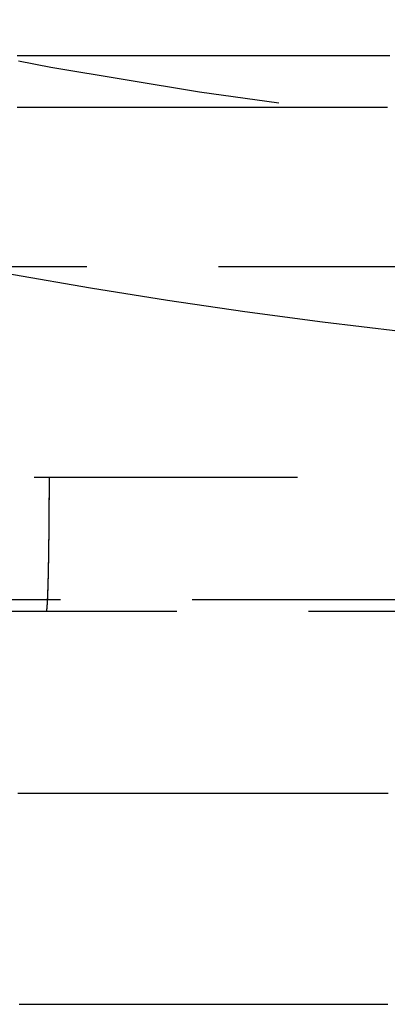
# Model space of a CAD drawing. Extents: x -230 to 59, y -180 to 1000.
# Drawn here: x -10 to -7, y -165 to -156 of the extents above; entities that cross this region are included whole.
import ezdxf

# ---------------------------------------------------------------- set-up
doc = ezdxf.new("R2010")
doc.units = 0
doc.header["$LTSCALE"] = 10
doc.linetypes.add('VERDECKT', pattern=[0.375, 0.25, -0.125])
doc.layers.get('0').update_dxf_attribs({"linetype": 'CONTINUOUS'})
doc.layers.add('STEMPEL', color=3, linetype='CONTINUOUS')

# ---------------------------------------------------------------- blocks, each defined once
blk = doc.blocks.new('A$C4F5F025B')
at = {"color": 1, "linetype": 'VERDECKT'}
for p, q in [((-46, -58), (-4, -58)), ((-4, -60), (-31.5, -60)), ((-35, -61.15863), (35, -61.15863)), ((-15.14521, -61.269), (-5.12011, -61.269))]:
    blk.add_line(p, q, dxfattribs=at)
at = {"color": 1}
for points in [[(-6.87587, -56, 0), (-6.91095, -56, 0), (-6.94597, -56, 0), (-6.98094, -56, 0), (-7.01585, -56, 0), (-7.0507, -56, 0), (-7.08549, -56, 0), (-7.12023, -56, 0), (-7.15491, -56, 0), (-7.18953, -56, 0), (-7.22409, -56, 0), (-7.25859, -56, 0), (-7.29303, -56, 0), (-7.32741, -56, 0), (-7.36173, -56, 0), (-7.396, -56, 0), (-7.4302, -56, 0), (-7.46434, -56, 0), (-7.49842, -56, 0), (-7.53243, -56, 0), (-7.56639, -56, 0), (-7.60028, -56, 0), (-7.63411, -56, 0), (-7.66788, -56, 0), (-7.70158, -56, 0), (-7.73522, -56, 0), (-7.7688, -56, 0), (-7.80232, -56, 0), (-7.83577, -56, 0), (-7.86915, -56, 0), (-7.90247, -56, 0), (-7.93573, -56, 0), (-7.96892, -56, 0), (-8.00205, -56, 0), (-8.03511, -56, 0), (-8.0681, -56, 0), (-8.10103, -56, 0), (-8.13389, -56, 0), (-8.16669, -56, 0), (-8.19941, -56, 0), (-8.23207, -56, 0), (-8.26467, -56, 0), (-8.29719, -56, 0), (-8.32965, -56, 0), (-8.36204, -56, 0), (-8.39436, -56, 0), (-8.42662, -56, 0), (-8.4588, -56, 0), (-8.49091, -56, 0), (-8.52296, -56, 0), (-8.55493, -56, 0), (-8.58684, -56, 0), (-8.61867, -56, 0), (-8.65044, -56, 0), (-8.68213, -56, 0), (-8.71375, -56, 0), (-8.74531, -56, 0), (-8.77679, -56, 0), (-8.80819, -56, 0), (-8.83953, -56, 0), (-8.87079, -56, 0), (-8.90198, -56, 0), (-8.9331, -56, 0), (-8.96415, -56, 0), (-8.99512, -56, 0), (-9.02602, -56, 0), (-9.05684, -56, 0), (-9.08759, -56, 0), (-9.11827, -56, 0), (-9.14887, -56, 0), (-9.17939, -56, 0), (-9.20984, -56, 0), (-9.24022, -56, 0), (-9.27052, -56, 0), (-9.30074, -56, 0), (-9.33089, -56, 0), (-9.36096, -56, 0), (-9.39096, -56, 0), (-9.42087, -56, 0), (-9.45071, -56, 0), (-9.48048, -56, 0), (-9.51016, -56, 0), (-9.53977, -56, 0), (-9.5693, -56, 0), (-9.59875, -56, 0), (-9.62812, -56, 0), (-9.65741, -56, 0), (-9.68663, -56, 0), (-9.71576, -56, 0), (-9.74481, -56, 0), (-9.77379, -56, 0), (-9.80268, -56, 0), (-9.83157, -56, 0), (-9.86046, -56, 0), (-9.88937, -56, 0), (-9.91829, -56, 0), (-9.94722, -56, 0), (-9.97617, -56, 0), (-10.0051, -56, 0), (-10.0341, -56, 0), (-10.0631, -56, 0), (-10.0921, -56, 0), (-10.1211, -56, 0), (-10.1501, -56, 0), (-10.1791, -56, 0), (-10.2081, -56, 0), (-10.2372, -56, 0), (-10.2663, -56, 0), (-10.2953, -56, 0), (-10.3244, -56, 0), (-10.3535, -56, 0), (-10.3826, -56, 0), (-10.4117, -56, 0)], [(-6.89724, -56.49, 0), (-6.93122, -56.49, 0), (-6.96516, -56.49, 0), (-6.99904, -56.49, 0), (-7.03288, -56.49, 0), (-7.06667, -56.49, 0), (-7.1004, -56.49, 0), (-7.13409, -56.49, 0), (-7.16773, -56.49, 0), (-7.20131, -56.49, 0), (-7.23485, -56.49, 0), (-7.26833, -56.49, 0), (-7.30176, -56.49, 0), (-7.33515, -56.49, 0), (-7.36847, -56.49, 0), (-7.40175, -56.49, 0), (-7.43498, -56.49, 0), (-7.46815, -56.49, 0), (-7.50127, -56.49, 0), (-7.53434, -56.49, 0), (-7.56736, -56.49, 0), (-7.60032, -56.49, 0), (-7.63323, -56.49, 0), (-7.66609, -56.49, 0), (-7.69889, -56.49, 0), (-7.73164, -56.49, 0), (-7.76433, -56.49, 0), (-7.79697, -56.49, 0), (-7.82956, -56.49, 0), (-7.86209, -56.49, 0), (-7.89457, -56.49, 0), (-7.92699, -56.49, 0), (-7.95936, -56.49, 0), (-7.99167, -56.49, 0), (-8.02393, -56.49, 0), (-8.05613, -56.49, 0), (-8.08827, -56.49, 0), (-8.12036, -56.49, 0), (-8.1524, -56.49, 0), (-8.18437, -56.49, 0), (-8.21629, -56.49, 0), (-8.24815, -56.49, 0), (-8.27996, -56.49, 0), (-8.31171, -56.49, 0), (-8.3434, -56.49, 0), (-8.37503, -56.49, 0), (-8.40661, -56.49, 0), (-8.43813, -56.49, 0), (-8.46958, -56.49, 0), (-8.50099, -56.49, 0), (-8.53233, -56.49, 0), (-8.56361, -56.49, 0), (-8.59483, -56.49, 0), (-8.626, -56.49, 0), (-8.65711, -56.49, 0), (-8.68815, -56.49, 0), (-8.71914, -56.49, 0), (-8.75006, -56.49, 0), (-8.78093, -56.49, 0), (-8.81174, -56.49, 0), (-8.84248, -56.49, 0), (-8.87317, -56.49, 0), (-8.90379, -56.49, 0), (-8.93435, -56.49, 0), (-8.96485, -56.49, 0), (-8.99529, -56.49, 0), (-9.02567, -56.49, 0), (-9.05599, -56.49, 0), (-9.08625, -56.49, 0), (-9.11644, -56.49, 0), (-9.14657, -56.49, 0), (-9.17664, -56.49, 0), (-9.20665, -56.49, 0), (-9.2366, -56.49, 0), (-9.26648, -56.49, 0), (-9.2963, -56.49, 0), (-9.32606, -56.49, 0), (-9.35576, -56.49, 0), (-9.38539, -56.49, 0), (-9.41497, -56.49, 0), (-9.44447, -56.49, 0), (-9.47392, -56.49, 0), (-9.5033, -56.49, 0), (-9.53262, -56.49, 0), (-9.56187, -56.49, 0), (-9.59107, -56.49, 0), (-9.62019, -56.49, 0), (-9.64926, -56.49, 0), (-9.67826, -56.49, 0), (-9.70719, -56.49, 0), (-9.73607, -56.49, 0), (-9.76487, -56.49, 0), (-9.79362, -56.49, 0), (-9.8223, -56.49, 0), (-9.85091, -56.49, 0), (-9.87946, -56.49, 0), (-9.90795, -56.49, 0), (-9.93637, -56.49, 0), (-9.96472, -56.49, 0), (-9.99301, -56.49, 0), (-10.0212, -56.49, 0), (-10.0494, -56.49, 0), (-10.0775, -56.49, 0), (-10.1055, -56.49, 0), (-10.1335, -56.49, 0), (-10.1614, -56.49, 0), (-10.1892, -56.49, 0), (-10.217, -56.49, 0), (-10.2447, -56.49, 0), (-10.2723, -56.49, 0), (-10.2999, -56.49, 0), (-10.3274, -56.49, 0), (-10.3548, -56.49, 0), (-10.3822, -56.49, 0), (-10.4095, -56.49, 0)], [(-10.1327, -61.269, 0), (-10.1326, -61.269, 0), (-10.1326, -61.269, 0), (-10.1325, -61.2689, 0), (-10.1324, -61.2689, 0), (-10.1324, -61.2689, 0), (-10.1323, -61.2688, 0), (-10.1322, -61.2687, 0), (-10.1322, -61.2687, 0), (-10.1321, -61.2686, 0), (-10.132, -61.2685, 0), (-10.1319, -61.2684, 0), (-10.1319, -61.2683, 0), (-10.1318, -61.2682, 0), (-10.1317, -61.2681, 0), (-10.1317, -61.2679, 0), (-10.1316, -61.2678, 0), (-10.1315, -61.2676, 0), (-10.1314, -61.2675, 0), (-10.1314, -61.2673, 0), (-10.1313, -61.2671, 0), (-10.1312, -61.2669, 0), (-10.1312, -61.2667, 0), (-10.1311, -61.2665, 0), (-10.131, -61.2663, 0), (-10.1309, -61.2661, 0), (-10.1309, -61.2658, 0), (-10.1308, -61.2656, 0), (-10.1307, -61.2653, 0), (-10.1307, -61.2651, 0), (-10.1306, -61.2648, 0), (-10.1305, -61.2645, 0), (-10.1304, -61.2642, 0), (-10.1304, -61.2639, 0), (-10.1303, -61.2636, 0), (-10.1302, -61.2633, 0), (-10.1301, -61.263, 0), (-10.1301, -61.2626, 0), (-10.13, -61.2623, 0), (-10.1299, -61.2619, 0), (-10.1299, -61.2616, 0), (-10.1298, -61.2612, 0), (-10.1297, -61.2608, 0), (-10.1296, -61.2604, 0), (-10.1296, -61.26, 0), (-10.1295, -61.2596, 0), (-10.1294, -61.2592, 0), (-10.1293, -61.2587, 0), (-10.1293, -61.2583, 0), (-10.1292, -61.2578, 0), (-10.1291, -61.2574, 0), (-10.1291, -61.2569, 0), (-10.129, -61.2564, 0), (-10.1289, -61.2559, 0), (-10.1288, -61.2554, 0), (-10.1288, -61.2549, 0), (-10.1287, -61.2544, 0), (-10.1286, -61.2538, 0), (-10.1285, -61.2533, 0), (-10.1285, -61.2528, 0), (-10.1284, -61.2522, 0), (-10.1283, -61.2516, 0), (-10.1282, -61.251, 0), (-10.1282, -61.2504, 0), (-10.1281, -61.2498, 0), (-10.128, -61.2492, 0), (-10.1279, -61.2486, 0), (-10.1279, -61.248, 0), (-10.1278, -61.2473, 0), (-10.1277, -61.2467, 0), (-10.1277, -61.246, 0), (-10.1276, -61.2454, 0), (-10.1275, -61.2447, 0), (-10.1274, -61.244, 0), (-10.1274, -61.2433, 0), (-10.1273, -61.2426, 0), (-10.1272, -61.2419, 0), (-10.1271, -61.2411, 0), (-10.1271, -61.2404, 0), (-10.127, -61.2396, 0), (-10.1269, -61.2389, 0), (-10.1268, -61.2381, 0), (-10.1268, -61.2373, 0), (-10.1267, -61.2365, 0), (-10.1266, -61.2357, 0), (-10.1266, -61.2349, 0), (-10.1265, -61.2341, 0), (-10.1264, -61.2333, 0), (-10.1263, -61.2324, 0), (-10.1263, -61.2316, 0), (-10.1262, -61.2307, 0), (-10.1261, -61.2299, 0), (-10.126, -61.229, 0), (-10.126, -61.2281, 0), (-10.1259, -61.2272, 0), (-10.1258, -61.2263, 0), (-10.1258, -61.2254, 0), (-10.1257, -61.2245, 0), (-10.1256, -61.2236, 0), (-10.1255, -61.2226, 0), (-10.1255, -61.2217, 0), (-10.1254, -61.2207, 0), (-10.1253, -61.2198, 0), (-10.1253, -61.2188, 0), (-10.1252, -61.2178, 0), (-10.1251, -61.2169, 0), (-10.125, -61.2159, 0), (-10.125, -61.2149, 0), (-10.1249, -61.2139, 0), (-10.1248, -61.2128, 0), (-10.1248, -61.2118, 0), (-10.1247, -61.2108, 0), (-10.1246, -61.2097, 0), (-10.1246, -61.2087, 0), (-10.1245, -61.2076, 0), (-10.1244, -61.2066, 0), (-10.1243, -61.2055, 0), (-10.1243, -61.2044, 0), (-10.1242, -61.2034, 0), (-10.1241, -61.2023, 0), (-10.1241, -61.2012, 0), (-10.124, -61.2001, 0), (-10.1239, -61.1989, 0), (-10.1239, -61.1978, 0), (-10.1238, -61.1967, 0), (-10.1237, -61.1956, 0), (-10.1237, -61.1944, 0), (-10.1236, -61.1933, 0), (-10.1235, -61.1921, 0), (-10.1235, -61.191, 0), (-10.1234, -61.1898, 0), (-10.1233, -61.1886, 0), (-10.1233, -61.1875, 0), (-10.1232, -61.1863, 0), (-10.1231, -61.1851, 0), (-10.1231, -61.1839, 0), (-10.123, -61.1827, 0), (-10.1229, -61.1815, 0), (-10.1229, -61.1803, 0), (-10.1228, -61.1791, 0), (-10.1227, -61.1778, 0), (-10.1227, -61.1766, 0), (-10.1226, -61.1754, 0), (-10.1225, -61.1741, 0), (-10.1225, -61.1729, 0), (-10.1224, -61.1716, 0), (-10.1223, -61.1704, 0), (-10.1223, -61.1691, 0), (-10.1222, -61.1678, 0), (-10.1221, -61.1666, 0), (-10.1221, -61.1653, 0), (-10.122, -61.164, 0), (-10.122, -61.1627, 0), (-10.1219, -61.1614, 0), (-10.1218, -61.1601, 0), (-10.1218, -61.1587, 0), (-10.1217, -61.1574, 0), (-10.1216, -61.156, 0), (-10.1216, -61.1547, 0), (-10.1215, -61.1533, 0), (-10.1214, -61.1519, 0), (-10.1214, -61.1505, 0), (-10.1213, -61.1491, 0), (-10.1213, -61.1477, 0), (-10.1212, -61.1462, 0), (-10.1211, -61.1448, 0), (-10.1211, -61.1433, 0), (-10.121, -61.1419, 0), (-10.1209, -61.1404, 0), (-10.1209, -61.1389, 0), (-10.1208, -61.1374, 0), (-10.1207, -61.1359, 0), (-10.1207, -61.1344, 0), (-10.1206, -61.1329, 0), (-10.1205, -61.1313, 0), (-10.1205, -61.1298, 0), (-10.1204, -61.1282, 0), (-10.1204, -61.1266, 0), (-10.1203, -61.1251, 0), (-10.1202, -61.1235, 0), (-10.1202, -61.1219, 0), (-10.1201, -61.1203, 0), (-10.12, -61.1186, 0), (-10.12, -61.117, 0), (-10.1199, -61.1154, 0), (-10.1198, -61.1137, 0), (-10.1198, -61.1121, 0), (-10.1197, -61.1104, 0), (-10.1196, -61.1087, 0), (-10.1196, -61.107, 0), (-10.1195, -61.1053, 0), (-10.1194, -61.1036, 0), (-10.1194, -61.1019, 0), (-10.1193, -61.1002, 0), (-10.1193, -61.0984, 0), (-10.1192, -61.0967, 0), (-10.1191, -61.0949, 0), (-10.1191, -61.0931, 0), (-10.119, -61.0914, 0), (-10.1189, -61.0896, 0), (-10.1189, -61.0878, 0), (-10.1188, -61.086, 0), (-10.1187, -61.0842, 0), (-10.1187, -61.0823, 0), (-10.1186, -61.0805, 0), (-10.1185, -61.0787, 0), (-10.1185, -61.0768, 0), (-10.1184, -61.0749, 0), (-10.1184, -61.0731, 0), (-10.1183, -61.0712, 0), (-10.1182, -61.0693, 0), (-10.1182, -61.0674, 0), (-10.1181, -61.0655, 0), (-10.118, -61.0636, 0), (-10.118, -61.0617, 0), (-10.1179, -61.0597, 0), (-10.1178, -61.0578, 0), (-10.1178, -61.0558, 0), (-10.1177, -61.0539, 0), (-10.1177, -61.0519, 0), (-10.1176, -61.0499, 0), (-10.1175, -61.0479, 0), (-10.1175, -61.0459, 0), (-10.1174, -61.0439, 0), (-10.1173, -61.0419, 0), (-10.1173, -61.0399, 0), (-10.1172, -61.0379, 0), (-10.1172, -61.0358, 0), (-10.1171, -61.0338, 0), (-10.117, -61.0317, 0), (-10.117, -61.0296, 0), (-10.1169, -61.0276, 0), (-10.1169, -61.0255, 0), (-10.1168, -61.0234, 0), (-10.1167, -61.0213, 0), (-10.1167, -61.0192, 0), (-10.1166, -61.0171, 0), (-10.1165, -61.015, 0), (-10.1165, -61.0129, 0), (-10.1164, -61.0107, 0), (-10.1164, -61.0086, 0), (-10.1163, -61.0064, 0), (-10.1162, -61.0043, 0), (-10.1162, -61.0021, 0), (-10.1161, -61, 0), (-10.1161, -60.9978, 0), (-10.116, -60.9956, 0), (-10.116, -60.9934, 0), (-10.1159, -60.9912, 0), (-10.1158, -60.989, 0), (-10.1158, -60.9868, 0), (-10.1157, -60.9846, 0), (-10.1157, -60.9824, 0), (-10.1156, -60.9802, 0), (-10.1155, -60.978, 0), (-10.1155, -60.9757, 0), (-10.1154, -60.9735, 0), (-10.1154, -60.9712, 0), (-10.1153, -60.969, 0), (-10.1153, -60.9667, 0), (-10.1152, -60.9645, 0), (-10.1151, -60.9622, 0), (-10.1151, -60.96, 0), (-10.115, -60.9577, 0), (-10.115, -60.9554, 0), (-10.1149, -60.9531, 0), (-10.1149, -60.9508, 0), (-10.1148, -60.9486, 0), (-10.1147, -60.9463, 0), (-10.1147, -60.944, 0), (-10.1146, -60.9417, 0), (-10.1146, -60.9394, 0), (-10.1145, -60.9371, 0), (-10.1145, -60.9347, 0), (-10.1144, -60.9324, 0), (-10.1144, -60.9301, 0), (-10.1143, -60.9278, 0), (-10.1143, -60.9255, 0), (-10.1142, -60.9231, 0), (-10.1142, -60.9208, 0), (-10.1141, -60.9185, 0), (-10.114, -60.9162, 0), (-10.114, -60.9138, 0), (-10.1139, -60.9115, 0), (-10.1139, -60.9091, 0), (-10.1138, -60.9068, 0), (-10.1138, -60.9045, 0), (-10.1137, -60.9021, 0), (-10.1137, -60.8998, 0), (-10.1136, -60.8974, 0), (-10.1136, -60.8951, 0), (-10.1135, -60.8927, 0), (-10.1135, -60.8903, 0), (-10.1134, -60.888, 0), (-10.1134, -60.8856, 0), (-10.1133, -60.8833, 0), (-10.1133, -60.8809, 0), (-10.1132, -60.8786, 0), (-10.1132, -60.8762, 0), (-10.1131, -60.8738, 0), (-10.1131, -60.8715, 0), (-10.113, -60.8691, 0), (-10.113, -60.8667, 0), (-10.1129, -60.8643, 0), (-10.1129, -60.8619, 0), (-10.1128, -60.8595, 0), (-10.1128, -60.8571, 0), (-10.1127, -60.8546, 0), (-10.1127, -60.8522, 0), (-10.1126, -60.8497, 0), (-10.1126, -60.8472, 0), (-10.1126, -60.8447, 0), (-10.1125, -60.8422, 0), (-10.1125, -60.8397, 0), (-10.1124, -60.8372, 0), (-10.1124, -60.8347, 0), (-10.1123, -60.8321, 0), (-10.1123, -60.8296, 0), (-10.1122, -60.827, 0), (-10.1122, -60.8244, 0), (-10.1121, -60.8219, 0), (-10.1121, -60.8193, 0), (-10.112, -60.8167, 0), (-10.112, -60.8141, 0), (-10.1119, -60.8114, 0), (-10.1119, -60.8088, 0), (-10.1118, -60.8061, 0), (-10.1118, -60.8035, 0), (-10.1117, -60.8008, 0), (-10.1117, -60.7982, 0), (-10.1116, -60.7955, 0), (-10.1116, -60.7928, 0), (-10.1115, -60.7901, 0), (-10.1115, -60.7874, 0), (-10.1115, -60.7846, 0), (-10.1114, -60.7819, 0), (-10.1114, -60.7792, 0), (-10.1113, -60.7764, 0), (-10.1113, -60.7737, 0), (-10.1112, -60.7709, 0), (-10.1112, -60.7681, 0), (-10.1111, -60.7653, 0), (-10.1111, -60.7626, 0), (-10.111, -60.7598, 0), (-10.111, -60.7569, 0), (-10.1109, -60.7541, 0), (-10.1109, -60.7513, 0), (-10.1109, -60.7485, 0), (-10.1108, -60.7456, 0), (-10.1108, -60.7428, 0), (-10.1107, -60.7399, 0), (-10.1107, -60.7371, 0), (-10.1106, -60.7342, 0), (-10.1106, -60.7313, 0), (-10.1105, -60.7284, 0), (-10.1105, -60.7255, 0), (-10.1104, -60.7226, 0), (-10.1104, -60.7197, 0), (-10.1104, -60.7168, 0), (-10.1103, -60.7139, 0), (-10.1103, -60.7109, 0), (-10.1102, -60.708, 0), (-10.1102, -60.7051, 0), (-10.1101, -60.7021, 0), (-10.1101, -60.6991, 0), (-10.1101, -60.6962, 0), (-10.11, -60.6932, 0), (-10.11, -60.6902, 0), (-10.1099, -60.6872, 0), (-10.1099, -60.6843, 0), (-10.1098, -60.6813, 0), (-10.1098, -60.6783, 0), (-10.1098, -60.6752, 0), (-10.1097, -60.6722, 0), (-10.1097, -60.6692, 0), (-10.1096, -60.6662, 0), (-10.1096, -60.6631, 0), (-10.1095, -60.6601, 0), (-10.1095, -60.6571, 0), (-10.1095, -60.654, 0), (-10.1094, -60.651, 0), (-10.1094, -60.6479, 0), (-10.1093, -60.6448, 0), (-10.1093, -60.6418, 0), (-10.1093, -60.6387, 0), (-10.1092, -60.6356, 0), (-10.1092, -60.6325, 0), (-10.1091, -60.6294, 0), (-10.1091, -60.6264, 0), (-10.1091, -60.6233, 0), (-10.109, -60.6202, 0), (-10.109, -60.6171, 0), (-10.109, -60.614, 0), (-10.1089, -60.6108, 0), (-10.1089, -60.6077, 0), (-10.1088, -60.6046, 0), (-10.1088, -60.6015, 0), (-10.1088, -60.5984, 0), (-10.1087, -60.5953, 0), (-10.1087, -60.5921, 0), (-10.1087, -60.589, 0), (-10.1086, -60.5859, 0), (-10.1086, -60.5827, 0), (-10.1085, -60.5796, 0), (-10.1085, -60.5765, 0), (-10.1085, -60.5733, 0), (-10.1084, -60.5702, 0), (-10.1084, -60.567, 0), (-10.1084, -60.5639, 0), (-10.1083, -60.5607, 0), (-10.1083, -60.5576, 0), (-10.1083, -60.5544, 0), (-10.1082, -60.5513, 0), (-10.1082, -60.5481, 0), (-10.1082, -60.545, 0), (-10.1081, -60.5418, 0), (-10.1081, -60.5387, 0), (-10.1081, -60.5355, 0), (-10.108, -60.5324, 0), (-10.108, -60.5292, 0), (-10.108, -60.5261, 0), (-10.1079, -60.5229, 0), (-10.1079, -60.5198, 0), (-10.1079, -60.5166, 0), (-10.1078, -60.5135, 0), (-10.1078, -60.5103, 0), (-10.1078, -60.5072, 0), (-10.1077, -60.504, 0), (-10.1077, -60.5009, 0), (-10.1077, -60.4977, 0), (-10.1076, -60.4946, 0), (-10.1076, -60.4915, 0), (-10.1076, -60.4883, 0), (-10.1075, -60.4852, 0), (-10.1075, -60.482, 0), (-10.1075, -60.4789, 0), (-10.1075, -60.4758, 0), (-10.1074, -60.4726, 0), (-10.1074, -60.4695, 0), (-10.1074, -60.4664, 0), (-10.1073, -60.4633, 0), (-10.1073, -60.4601, 0), (-10.1073, -60.457, 0), (-10.1073, -60.4539, 0), (-10.1072, -60.4508, 0), (-10.1072, -60.4477, 0), (-10.1072, -60.4446, 0), (-10.1072, -60.4415, 0), (-10.1071, -60.4384, 0), (-10.1071, -60.4353, 0), (-10.1071, -60.4322, 0), (-10.107, -60.4291, 0), (-10.107, -60.426, 0), (-10.107, -60.4229, 0), (-10.107, -60.4198, 0), (-10.1069, -60.4167, 0), (-10.1069, -60.4135, 0), (-10.1069, -60.4104, 0), (-10.1069, -60.4072, 0), (-10.1068, -60.404, 0), (-10.1068, -60.4008, 0), (-10.1068, -60.3976, 0), (-10.1068, -60.3944, 0), (-10.1067, -60.3912, 0), (-10.1067, -60.388, 0), (-10.1067, -60.3847, 0), (-10.1067, -60.3815, 0), (-10.1066, -60.3782, 0), (-10.1066, -60.375, 0), (-10.1066, -60.3717, 0), (-10.1066, -60.3684, 0), (-10.1065, -60.3651, 0), (-10.1065, -60.3618, 0), (-10.1065, -60.3585, 0), (-10.1065, -60.3552, 0), (-10.1065, -60.3519, 0), (-10.1064, -60.3486, 0), (-10.1064, -60.3452, 0), (-10.1064, -60.3419, 0), (-10.1064, -60.3385, 0), (-10.1063, -60.3352, 0), (-10.1063, -60.3318, 0), (-10.1063, -60.3284, 0), (-10.1063, -60.3251, 0), (-10.1062, -60.3217, 0), (-10.1062, -60.3183, 0), (-10.1062, -60.3149, 0), (-10.1062, -60.3115, 0), (-10.1062, -60.3081, 0), (-10.1061, -60.3046, 0), (-10.1061, -60.3012, 0), (-10.1061, -60.2978, 0), (-10.1061, -60.2943, 0), (-10.1061, -60.2909, 0), (-10.106, -60.2874, 0), (-10.106, -60.284, 0), (-10.106, -60.2805, 0), (-10.106, -60.2771, 0), (-10.106, -60.2736, 0), (-10.1059, -60.2701, 0), (-10.1059, -60.2666, 0), (-10.1059, -60.2631, 0), (-10.1059, -60.2596, 0), (-10.1059, -60.2561, 0), (-10.1058, -60.2526, 0), (-10.1058, -60.2491, 0), (-10.1058, -60.2456, 0), (-10.1058, -60.2421, 0), (-10.1058, -60.2386, 0), (-10.1058, -60.2351, 0), (-10.1057, -60.2315, 0), (-10.1057, -60.228, 0), (-10.1057, -60.2245, 0), (-10.1057, -60.2209, 0), (-10.1057, -60.2174, 0), (-10.1057, -60.2138, 0), (-10.1056, -60.2103, 0), (-10.1056, -60.2067, 0), (-10.1056, -60.2032, 0), (-10.1056, -60.1996, 0), (-10.1056, -60.1961, 0), (-10.1056, -60.1925, 0), (-10.1055, -60.189, 0), (-10.1055, -60.1854, 0), (-10.1055, -60.1818, 0), (-10.1055, -60.1782, 0), (-10.1055, -60.1747, 0), (-10.1055, -60.1711, 0), (-10.1055, -60.1675, 0), (-10.1054, -60.1639, 0), (-10.1054, -60.1604, 0), (-10.1054, -60.1568, 0), (-10.1054, -60.1532, 0), (-10.1054, -60.1496, 0), (-10.1054, -60.146, 0), (-10.1054, -60.1424, 0), (-10.1053, -60.1389, 0), (-10.1053, -60.1353, 0), (-10.1053, -60.1317, 0), (-10.1053, -60.1281, 0), (-10.1053, -60.1245, 0), (-10.1053, -60.1209, 0), (-10.1053, -60.1173, 0), (-10.1053, -60.1138, 0), (-10.1053, -60.1102, 0), (-10.1052, -60.1066, 0), (-10.1052, -60.103, 0), (-10.1052, -60.0994, 0), (-10.1052, -60.0958, 0), (-10.1052, -60.0923, 0), (-10.1052, -60.0887, 0), (-10.1052, -60.0851, 0), (-10.1052, -60.0815, 0), (-10.1052, -60.0779, 0), (-10.1052, -60.0744, 0), (-10.1052, -60.0708, 0), (-10.1051, -60.0672, 0), (-10.1051, -60.0637, 0), (-10.1051, -60.0601, 0), (-10.1051, -60.0565, 0), (-10.1051, -60.053, 0), (-10.1051, -60.0494, 0), (-10.1051, -60.0459, 0), (-10.1051, -60.0423, 0), (-10.1051, -60.0388, 0), (-10.1051, -60.0352, 0), (-10.1051, -60.0317, 0), (-10.1051, -60.0282, 0), (-10.1051, -60.0246, 0), (-10.1051, -60.0211, 0), (-10.105, -60.0176, 0), (-10.105, -60.014, 0), (-10.105, -60.0105, 0), (-10.105, -60.007, 0), (-10.105, -60.0035, 0), (-10.105, -60, 0)], [(-10.3852, -61.269, 0), (-10.3838, -61.269, 0), (-10.3825, -61.269, 0), (-10.3812, -61.269, 0), (-10.3799, -61.269, 0), (-10.3786, -61.269, 0), (-10.3772, -61.269, 0), (-10.3759, -61.269, 0), (-10.3746, -61.269, 0), (-10.3733, -61.269, 0), (-10.372, -61.269, 0), (-10.3706, -61.269, 0), (-10.3693, -61.269, 0), (-10.368, -61.269, 0), (-10.3667, -61.269, 0), (-10.3653, -61.269, 0), (-10.364, -61.269, 0), (-10.3627, -61.269, 0), (-10.3614, -61.269, 0), (-10.3601, -61.269, 0), (-10.3587, -61.269, 0), (-10.3574, -61.269, 0), (-10.3561, -61.269, 0), (-10.3548, -61.269, 0), (-10.3534, -61.269, 0), (-10.3521, -61.269, 0), (-10.3508, -61.269, 0), (-10.3495, -61.269, 0), (-10.3482, -61.269, 0), (-10.3468, -61.269, 0), (-10.3455, -61.269, 0), (-10.3442, -61.269, 0), (-10.3429, -61.269, 0), (-10.3416, -61.269, 0), (-10.3402, -61.269, 0), (-10.3389, -61.269, 0), (-10.3376, -61.269, 0), (-10.3363, -61.269, 0), (-10.3349, -61.269, 0), (-10.3336, -61.269, 0), (-10.3323, -61.269, 0), (-10.331, -61.269, 0), (-10.3297, -61.269, 0), (-10.3283, -61.269, 0), (-10.327, -61.269, 0), (-10.3257, -61.269, 0), (-10.3244, -61.269, 0), (-10.3231, -61.269, 0), (-10.3217, -61.269, 0), (-10.3204, -61.269, 0), (-10.3191, -61.269, 0), (-10.3178, -61.269, 0), (-10.3164, -61.269, 0), (-10.3151, -61.269, 0), (-10.3138, -61.269, 0), (-10.3125, -61.269, 0), (-10.3112, -61.269, 0), (-10.3098, -61.269, 0), (-10.3085, -61.269, 0), (-10.3072, -61.269, 0), (-10.3059, -61.269, 0), (-10.3045, -61.269, 0), (-10.3032, -61.269, 0), (-10.3019, -61.269, 0), (-10.3006, -61.269, 0), (-10.2993, -61.269, 0), (-10.2979, -61.269, 0), (-10.2966, -61.269, 0), (-10.2953, -61.269, 0), (-10.294, -61.269, 0), (-10.2927, -61.269, 0), (-10.2913, -61.269, 0), (-10.29, -61.269, 0), (-10.2887, -61.269, 0), (-10.2874, -61.269, 0), (-10.286, -61.269, 0), (-10.2847, -61.269, 0), (-10.2834, -61.269, 0), (-10.2821, -61.269, 0), (-10.2808, -61.269, 0), (-10.2794, -61.269, 0), (-10.2781, -61.269, 0), (-10.2768, -61.269, 0), (-10.2755, -61.269, 0), (-10.2741, -61.269, 0), (-10.2728, -61.269, 0), (-10.2715, -61.269, 0), (-10.2702, -61.269, 0), (-10.2689, -61.269, 0), (-10.2675, -61.269, 0), (-10.2662, -61.269, 0), (-10.2649, -61.269, 0), (-10.2636, -61.269, 0), (-10.2623, -61.269, 0), (-10.2609, -61.269, 0), (-10.2596, -61.269, 0), (-10.2583, -61.269, 0), (-10.257, -61.269, 0), (-10.2556, -61.269, 0), (-10.2543, -61.269, 0), (-10.253, -61.269, 0), (-10.2517, -61.269, 0), (-10.2504, -61.269, 0), (-10.249, -61.269, 0), (-10.2477, -61.269, 0), (-10.2464, -61.269, 0), (-10.2451, -61.269, 0), (-10.2437, -61.269, 0), (-10.2424, -61.269, 0), (-10.2411, -61.269, 0), (-10.2398, -61.269, 0), (-10.2385, -61.269, 0), (-10.2371, -61.269, 0), (-10.2358, -61.269, 0), (-10.2345, -61.269, 0), (-10.2332, -61.269, 0), (-10.2319, -61.269, 0), (-10.2305, -61.269, 0), (-10.2292, -61.269, 0), (-10.2279, -61.269, 0), (-10.2266, -61.269, 0), (-10.2252, -61.269, 0), (-10.2239, -61.269, 0), (-10.2226, -61.269, 0), (-10.2213, -61.269, 0), (-10.22, -61.269, 0), (-10.2186, -61.269, 0), (-10.2173, -61.269, 0), (-10.216, -61.269, 0), (-10.2147, -61.269, 0), (-10.2133, -61.269, 0), (-10.212, -61.269, 0), (-10.2107, -61.269, 0), (-10.2094, -61.269, 0), (-10.2081, -61.269, 0), (-10.2067, -61.269, 0), (-10.2054, -61.269, 0), (-10.2041, -61.269, 0), (-10.2028, -61.269, 0), (-10.2014, -61.269, 0), (-10.2001, -61.269, 0), (-10.1988, -61.269, 0), (-10.1975, -61.269, 0), (-10.1962, -61.269, 0), (-10.1948, -61.269, 0), (-10.1935, -61.269, 0), (-10.1922, -61.269, 0), (-10.1909, -61.269, 0), (-10.1896, -61.269, 0), (-10.1882, -61.269, 0), (-10.1869, -61.269, 0), (-10.1856, -61.269, 0), (-10.1843, -61.269, 0), (-10.1829, -61.269, 0), (-10.1816, -61.269, 0), (-10.1803, -61.269, 0), (-10.179, -61.269, 0), (-10.1777, -61.269, 0), (-10.1763, -61.269, 0), (-10.175, -61.269, 0), (-10.1737, -61.269, 0), (-10.1724, -61.269, 0), (-10.171, -61.269, 0), (-10.1697, -61.269, 0), (-10.1684, -61.269, 0), (-10.1671, -61.269, 0), (-10.1658, -61.269, 0), (-10.1644, -61.269, 0), (-10.1631, -61.269, 0), (-10.1618, -61.269, 0), (-10.1605, -61.269, 0), (-10.1591, -61.269, 0), (-10.1578, -61.269, 0), (-10.1565, -61.269, 0), (-10.1552, -61.269, 0), (-10.1539, -61.269, 0), (-10.1525, -61.269, 0), (-10.1512, -61.269, 0), (-10.1499, -61.269, 0), (-10.1486, -61.269, 0), (-10.1472, -61.269, 0), (-10.1459, -61.269, 0), (-10.1446, -61.269, 0), (-10.1433, -61.269, 0), (-10.142, -61.269, 0), (-10.1406, -61.269, 0), (-10.1393, -61.269, 0), (-10.138, -61.269, 0), (-10.1367, -61.269, 0), (-10.1354, -61.269, 0), (-10.134, -61.269, 0), (-10.1327, -61.269, 0)], [(-6.89135, -63, 0), (-6.91817, -63, 0), (-6.94493, -63, 0), (-6.97163, -63, 0), (-6.99826, -63, 0), (-7.02483, -63, 0), (-7.05133, -63, 0), (-7.07776, -63, 0), (-7.10413, -63, 0), (-7.13044, -63, 0), (-7.15668, -63, 0), (-7.18285, -63, 0), (-7.20896, -63, 0), (-7.235, -63, 0), (-7.26098, -63, 0), (-7.28689, -63, 0), (-7.31273, -63, 0), (-7.33851, -63, 0), (-7.36422, -63, 0), (-7.38986, -63, 0), (-7.41544, -63, 0), (-7.44095, -63, 0), (-7.4664, -63, 0), (-7.49177, -63, 0), (-7.51709, -63, 0), (-7.54233, -63, 0), (-7.5675, -63, 0), (-7.59261, -63, 0), (-7.61765, -63, 0), (-7.64263, -63, 0), (-7.66753, -63, 0), (-7.69237, -63, 0), (-7.71714, -63, 0), (-7.74185, -63, 0), (-7.76648, -63, 0), (-7.79105, -63, 0), (-7.81555, -63, 0), (-7.83998, -63, 0), (-7.86434, -63, 0), (-7.88863, -63, 0), (-7.91285, -63, 0), (-7.93704, -63, 0), (-7.96123, -63, 0), (-7.98542, -63, 0), (-8.00961, -63, 0), (-8.0338, -63, 0), (-8.05799, -63, 0), (-8.08219, -63, 0), (-8.10638, -63, 0), (-8.13057, -63, 0), (-8.15477, -63, 0), (-8.17896, -63, 0), (-8.20316, -63, 0), (-8.22736, -63, 0), (-8.25155, -63, 0), (-8.27575, -63, 0), (-8.29995, -63, 0), (-8.32415, -63, 0), (-8.34835, -63, 0), (-8.37255, -63, 0), (-8.39675, -63, 0), (-8.42096, -63, 0), (-8.44516, -63, 0), (-8.46936, -63, 0), (-8.49357, -63, 0), (-8.51777, -63, 0), (-8.54198, -63, 0), (-8.56618, -63, 0), (-8.59039, -63, 0), (-8.61459, -63, 0), (-8.6388, -63, 0), (-8.66301, -63, 0), (-8.68722, -63, 0), (-8.71143, -63, 0), (-8.73564, -63, 0), (-8.75985, -63, 0), (-8.78406, -63, 0), (-8.80827, -63, 0), (-8.83248, -63, 0), (-8.85669, -63, 0), (-8.88091, -63, 0), (-8.90512, -63, 0), (-8.92933, -63, 0), (-8.95354, -63, 0), (-8.97776, -63, 0), (-9.00197, -63, 0), (-9.02618, -63, 0), (-9.0504, -63, 0), (-9.07461, -63, 0), (-9.09882, -63, 0), (-9.12303, -63, 0), (-9.14725, -63, 0), (-9.17146, -63, 0), (-9.19567, -63, 0), (-9.21988, -63, 0), (-9.24409, -63, 0), (-9.26831, -63, 0), (-9.29252, -63, 0), (-9.31673, -63, 0), (-9.34094, -63, 0), (-9.36515, -63, 0), (-9.38935, -63, 0), (-9.41356, -63, 0), (-9.43777, -63, 0), (-9.46198, -63, 0), (-9.48618, -63, 0), (-9.51039, -63, 0), (-9.53459, -63, 0), (-9.55879, -63, 0), (-9.583, -63, 0), (-9.6072, -63, 0), (-9.6314, -63, 0), (-9.6556, -63, 0), (-9.67979, -63, 0), (-9.70399, -63, 0), (-9.72819, -63, 0), (-9.75239, -63, 0), (-9.77658, -63, 0), (-9.80078, -63, 0), (-9.82497, -63, 0), (-9.84917, -63, 0), (-9.87336, -63, 0), (-9.89755, -63, 0), (-9.92175, -63, 0), (-9.94594, -63, 0), (-9.97013, -63, 0), (-9.99432, -63, 0), (-10.0185, -63, 0), (-10.0427, -63, 0), (-10.0669, -63, 0), (-10.0911, -63, 0), (-10.1153, -63, 0), (-10.1395, -63, 0), (-10.1637, -63, 0), (-10.1879, -63, 0), (-10.212, -63, 0), (-10.2362, -63, 0), (-10.2604, -63, 0), (-10.2846, -63, 0), (-10.3088, -63, 0), (-10.333, -63, 0), (-10.3572, -63, 0), (-10.3814, -63, 0), (-10.4056, -63, 0)]]:
    blk.add_polyline3d(points, dxfattribs=at)
at = {"color": 1, "linetype": 'VERDECKT'}
for points in [[(-10.1327, -61.269, 0), (-10.1323, -61.2689, 0), (-10.132, -61.2686, 0), (-10.1317, -61.2682, 0), (-10.1314, -61.2675, 0), (-10.131, -61.2667, 0), (-10.1307, -61.2656, 0), (-10.1304, -61.2644, 0), (-10.13, -61.263, 0), (-10.1297, -61.2614, 0), (-10.1294, -61.2596, 0), (-10.1291, -61.2576, 0), (-10.1287, -61.2555, 0), (-10.1284, -61.2532, 0), (-10.1281, -61.2506, 0), (-10.1278, -61.2479, 0), (-10.1275, -61.245, 0), (-10.1271, -61.2419, 0), (-10.1268, -61.2387, 0), (-10.1265, -61.2352, 0), (-10.1262, -61.2316, 0), (-10.1259, -61.2278, 0), (-10.1255, -61.2238, 0), (-10.1252, -61.2196, 0), (-10.1249, -61.2152, 0), (-10.1246, -61.2107, 0), (-10.1243, -61.206, 0), (-10.124, -61.2011, 0), (-10.1237, -61.196, 0), (-10.1234, -61.1907, 0), (-10.123, -61.1853, 0), (-10.1227, -61.1797, 0), (-10.1224, -61.1739, 0), (-10.1221, -61.1679, 0), (-10.1218, -61.1618, 0), (-10.1215, -61.1555, 0), (-10.1212, -61.149, 0), (-10.1209, -61.1424, 0), (-10.1206, -61.1356, 0), (-10.1203, -61.1286, 0), (-10.12, -61.1214, 0), (-10.1198, -61.1141, 0), (-10.1195, -61.1066, 0), (-10.1192, -61.0989, 0), (-10.1189, -61.0911, 0), (-10.1186, -61.0831, 0), (-10.1183, -61.075, 0), (-10.1181, -61.0667, 0), (-10.1178, -61.0582, 0), (-10.1175, -61.0496, 0), (-10.1172, -61.0408, 0), (-10.117, -61.0319, 0), (-10.1167, -61.0228, 0), (-10.1164, -61.0135, 0), (-10.1162, -61.0041, 0), (-10.1159, -60.9946, 0), (-10.1156, -60.9848, 0), (-10.1154, -60.975, 0), (-10.1151, -60.965, 0), (-10.1149, -60.9549, 0), (-10.1146, -60.9446, 0), (-10.1144, -60.9341, 0), (-10.1141, -60.9236, 0), (-10.1139, -60.9128, 0), (-10.1136, -60.902, 0), (-10.1134, -60.891, 0), (-10.1132, -60.8799, 0), (-10.1129, -60.8686, 0), (-10.1127, -60.8572, 0), (-10.1125, -60.8457, 0), (-10.1123, -60.8341, 0), (-10.112, -60.8223, 0), (-10.1118, -60.8104, 0), (-10.1116, -60.7984, 0), (-10.1114, -60.7862, 0), (-10.1112, -60.7739, 0), (-10.111, -60.7615, 0), (-10.1108, -60.749, 0), (-10.1106, -60.7364, 0), (-10.1104, -60.7237, 0), (-10.1102, -60.7108, 0), (-10.11, -60.6979, 0), (-10.1098, -60.6848, 0), (-10.1096, -60.6716, 0), (-10.1094, -60.6583, 0), (-10.1093, -60.645, 0), (-10.1091, -60.6315, 0), (-10.1089, -60.6179, 0), (-10.1087, -60.6042, 0), (-10.1086, -60.5904, 0), (-10.1084, -60.5766, 0), (-10.1083, -60.5626, 0), (-10.1081, -60.5485, 0), (-10.108, -60.5344, 0), (-10.1078, -60.5202, 0), (-10.1077, -60.5059, 0), (-10.1075, -60.4915, 0), (-10.1074, -60.477, 0), (-10.1073, -60.4624, 0), (-10.1071, -60.4478, 0), (-10.107, -60.4331, 0), (-10.1069, -60.4183, 0), (-10.1068, -60.4035, 0), (-10.1066, -60.3886, 0), (-10.1065, -60.3736, 0), (-10.1064, -60.3586, 0), (-10.1063, -60.3435, 0), (-10.1062, -60.3283, 0), (-10.1061, -60.3131, 0), (-10.106, -60.2978, 0), (-10.1059, -60.2825, 0), (-10.1058, -60.2671, 0), (-10.1058, -60.2517, 0), (-10.1057, -60.2362, 0), (-10.1056, -60.2207, 0), (-10.1055, -60.2051, 0), (-10.1055, -60.1895, 0), (-10.1054, -60.1739, 0), (-10.1053, -60.1582, 0), (-10.1053, -60.1425, 0), (-10.1052, -60.1268, 0), (-10.1052, -60.111, 0), (-10.1051, -60.0952, 0), (-10.1051, -60.0794, 0), (-10.1051, -60.0636, 0), (-10.105, -60.0477, 0), (-10.105, -60.0318, 0), (-10.105, -60.0159, 0), (-10.1049, -60, 0)], [(-10.1327, -61.269, 0), (-10.1327, -61.269, 0), (-10.1327, -61.269, 0), (-10.1327, -61.269, 0), (-10.1327, -61.269, 0), (-10.1327, -61.269, 0), (-10.1327, -61.269, 0), (-10.1327, -61.269, 0), (-10.1327, -61.269, 0), (-10.1327, -61.269, 0), (-10.1327, -61.269, 0), (-10.1327, -61.269, 0), (-10.1327, -61.269, 0), (-10.1327, -61.269, 0), (-10.1327, -61.269, 0), (-10.1327, -61.269, 0), (-10.1327, -61.269, 0), (-10.1327, -61.269, 0), (-10.1327, -61.269, 0), (-10.1327, -61.269, 0), (-10.1327, -61.269, 0), (-10.1327, -61.269, 0), (-10.1327, -61.269, 0), (-10.1327, -61.269, 0), (-10.1327, -61.269, 0), (-10.1327, -61.269, 0), (-10.1327, -61.269, 0), (-10.1327, -61.269, 0), (-10.1327, -61.269, 0), (-10.1327, -61.269, 0), (-10.1327, -61.269, 0), (-10.1327, -61.269, 0), (-10.1327, -61.269, 0), (-10.1327, -61.269, 0), (-10.1327, -61.269, 0), (-10.1327, -61.269, 0), (-10.1327, -61.269, 0), (-10.1327, -61.269, 0), (-10.1327, -61.269, 0), (-10.1327, -61.269, 0), (-10.1327, -61.269, 0), (-10.1327, -61.269, 0), (-10.1327, -61.269, 0), (-10.1327, -61.269, 0), (-10.1327, -61.269, 0), (-10.1327, -61.269, 0), (-10.1327, -61.269, 0), (-10.1327, -61.269, 0), (-10.1327, -61.269, 0), (-10.1327, -61.269, 0), (-10.1327, -61.269, 0), (-10.1327, -61.269, 0), (-10.1327, -61.269, 0), (-10.1327, -61.269, 0), (-10.1327, -61.269, 0), (-10.1327, -61.269, 0), (-10.1327, -61.269, 0), (-10.1327, -61.269, 0), (-10.1327, -61.269, 0), (-10.1327, -61.269, 0), (-10.1327, -61.269, 0), (-10.1327, -61.269, 0), (-10.1327, -61.269, 0), (-10.1327, -61.269, 0), (-10.1327, -61.269, 0), (-10.1327, -61.269, 0), (-10.1327, -61.269, 0), (-10.1327, -61.269, 0), (-10.1327, -61.269, 0), (-10.1327, -61.269, 0), (-10.1327, -61.269, 0), (-10.1327, -61.269, 0), (-10.1327, -61.269, 0), (-10.1327, -61.269, 0), (-10.1327, -61.269, 0), (-10.1327, -61.269, 0), (-10.1327, -61.269, 0), (-10.1327, -61.269, 0), (-10.1327, -61.269, 0), (-10.1327, -61.269, 0), (-10.1327, -61.269, 0), (-10.1327, -61.269, 0), (-10.1327, -61.269, 0), (-10.1327, -61.269, 0), (-10.1327, -61.269, 0), (-10.1327, -61.269, 0), (-10.1327, -61.269, 0), (-10.1327, -61.269, 0), (-10.1327, -61.269, 0), (-10.1327, -61.269, 0), (-10.1327, -61.269, 0), (-10.1327, -61.269, 0), (-10.1327, -61.269, 0), (-10.1327, -61.269, 0), (-10.1327, -61.269, 0), (-10.1327, -61.269, 0), (-10.1327, -61.269, 0), (-10.1327, -61.269, 0), (-10.1327, -61.269, 0), (-10.1327, -61.269, 0), (-10.1327, -61.269, 0), (-10.1327, -61.269, 0), (-10.1327, -61.269, 0), (-10.1327, -61.269, 0), (-10.1327, -61.269, 0), (-10.1327, -61.269, 0), (-10.1327, -61.269, 0), (-10.1327, -61.269, 0), (-10.1327, -61.269, 0), (-10.1327, -61.269, 0), (-10.1327, -61.269, 0), (-10.1327, -61.269, 0), (-10.1327, -61.269, 0), (-10.1327, -61.269, 0), (-10.1327, -61.269, 0), (-10.1327, -61.269, 0), (-10.1327, -61.269, 0), (-10.1327, -61.269, 0), (-10.1327, -61.269, 0), (-10.1327, -61.269, 0), (-10.1327, -61.269, 0), (-10.1327, -61.269, 0), (-10.1327, -61.269, 0), (-10.1327, -61.269, 0), (-10.1327, -61.269, 0), (-10.1327, -61.269, 0), (-10.1327, -61.269, 0), (-10.1327, -61.269, 0), (-10.1327, -61.269, 0)]]:
    blk.add_polyline3d(points, dxfattribs=at)
at = {"color": 3}
blk.add_polyline3d([(-10.3913, -65, 0), (-10.3804, -65, 0), (-10.3694, -65, 0), (-10.3584, -65, 0), (-10.3475, -65, 0), (-10.3365, -65, 0), (-10.3255, -65, 0), (-10.3146, -65, 0), (-10.3036, -65, 0), (-10.2926, -65, 0), (-10.2817, -65, 0), (-10.2707, -65, 0), (-10.2597, -65, 0), (-10.2488, -65, 0), (-10.2378, -65, 0), (-10.2268, -65, 0), (-10.2159, -65, 0), (-10.2049, -65, 0), (-10.1939, -65, 0), (-10.183, -65, 0), (-10.172, -65, 0), (-10.161, -65, 0), (-10.1501, -65, 0), (-10.1391, -65, 0), (-10.1282, -65, 0), (-10.1172, -65, 0), (-10.1062, -65, 0), (-10.0953, -65, 0), (-10.0843, -65, 0), (-10.0733, -65, 0), (-10.0624, -65, 0), (-10.0514, -65, 0), (-10.0404, -65, 0), (-10.0295, -65, 0), (-10.0185, -65, 0), (-10.0075, -65, 0), (-9.99657, -65, 0), (-9.98561, -65, 0), (-9.97465, -65, 0), (-9.96368, -65, 0), (-9.95272, -65, 0), (-9.94175, -65, 0), (-9.93079, -65, 0), (-9.91983, -65, 0), (-9.90886, -65, 0), (-9.8979, -65, 0), (-9.88694, -65, 0), (-9.87597, -65, 0), (-9.86501, -65, 0), (-9.85404, -65, 0), (-9.84308, -65, 0), (-9.83212, -65, 0), (-9.82115, -65, 0), (-9.81019, -65, 0), (-9.79923, -65, 0), (-9.78827, -65, 0), (-9.7773, -65, 0), (-9.76634, -65, 0), (-9.75538, -65, 0), (-9.74441, -65, 0), (-9.73345, -65, 0), (-9.72249, -65, 0), (-9.71152, -65, 0), (-9.70056, -65, 0), (-9.6896, -65, 0), (-9.67864, -65, 0), (-9.66767, -65, 0), (-9.65671, -65, 0), (-9.64575, -65, 0), (-9.63479, -65, 0), (-9.62382, -65, 0), (-9.61286, -65, 0), (-9.6019, -65, 0), (-9.59094, -65, 0), (-9.57998, -65, 0), (-9.56901, -65, 0), (-9.55805, -65, 0), (-9.54709, -65, 0), (-9.53613, -65, 0), (-9.52517, -65, 0), (-9.5142, -65, 0), (-9.50324, -65, 0), (-9.49228, -65, 0), (-9.48132, -65, 0), (-9.47036, -65, 0), (-9.4594, -65, 0), (-9.44843, -65, 0), (-9.43747, -65, 0), (-9.42651, -65, 0), (-9.41555, -65, 0), (-9.40459, -65, 0), (-9.39363, -65, 0), (-9.38266, -65, 0), (-9.3717, -65, 0), (-9.36074, -65, 0), (-9.34978, -65, 0), (-9.33882, -65, 0), (-9.32786, -65, 0), (-9.3169, -65, 0), (-9.30594, -65, 0), (-9.29497, -65, 0), (-9.28401, -65, 0), (-9.27305, -65, 0), (-9.26209, -65, 0), (-9.25113, -65, 0), (-9.24017, -65, 0), (-9.22921, -65, 0), (-9.21825, -65, 0), (-9.20729, -65, 0), (-9.19633, -65, 0), (-9.18536, -65, 0), (-9.1744, -65, 0), (-9.16344, -65, 0), (-9.15248, -65, 0), (-9.14152, -65, 0), (-9.13056, -65, 0), (-9.1196, -65, 0), (-9.10864, -65, 0), (-9.09768, -65, 0), (-9.08672, -65, 0), (-9.07576, -65, 0), (-9.0648, -65, 0), (-9.05384, -65, 0), (-9.04287, -65, 0), (-9.03191, -65, 0), (-9.02095, -65, 0), (-9.00999, -65, 0), (-8.99903, -65, 0), (-8.98807, -65, 0), (-8.97711, -65, 0), (-8.96615, -65, 0), (-8.95519, -65, 0), (-8.94423, -65, 0), (-8.93327, -65, 0), (-8.92231, -65, 0), (-8.91135, -65, 0), (-8.90039, -65, 0), (-8.88943, -65, 0), (-8.87847, -65, 0), (-8.86751, -65, 0), (-8.85655, -65, 0), (-8.84559, -65, 0), (-8.83462, -65, 0), (-8.82366, -65, 0), (-8.8127, -65, 0), (-8.80174, -65, 0), (-8.79078, -65, 0), (-8.77982, -65, 0), (-8.76886, -65, 0), (-8.7579, -65, 0), (-8.74694, -65, 0), (-8.73598, -65, 0), (-8.72502, -65, 0), (-8.71406, -65, 0), (-8.7031, -65, 0), (-8.69214, -65, 0), (-8.68118, -65, 0), (-8.67022, -65, 0), (-8.65926, -65, 0), (-8.6483, -65, 0), (-8.63734, -65, 0), (-8.62637, -65, 0), (-8.61541, -65, 0), (-8.60445, -65, 0), (-8.59349, -65, 0), (-8.58253, -65, 0), (-8.57157, -65, 0), (-8.56061, -65, 0), (-8.54965, -65, 0), (-8.53869, -65, 0), (-8.52773, -65, 0), (-8.51676, -65, 0), (-8.5058, -65, 0), (-8.49484, -65, 0), (-8.48388, -65, 0), (-8.47291, -65, 0), (-8.46195, -65, 0), (-8.45099, -65, 0), (-8.44002, -65, 0), (-8.42906, -65, 0), (-8.41809, -65, 0), (-8.40713, -65, 0), (-8.39616, -65, 0), (-8.3852, -65, 0), (-8.37423, -65, 0), (-8.36327, -65, 0), (-8.3523, -65, 0), (-8.34133, -65, 0), (-8.33037, -65, 0), (-8.3194, -65, 0), (-8.30843, -65, 0), (-8.29746, -65, 0), (-8.2865, -65, 0), (-8.27553, -65, 0), (-8.26456, -65, 0), (-8.25359, -65, 0), (-8.24262, -65, 0), (-8.23165, -65, 0), (-8.22068, -65, 0), (-8.20971, -65, 0), (-8.19874, -65, 0), (-8.18777, -65, 0), (-8.17679, -65, 0), (-8.16582, -65, 0), (-8.15485, -65, 0), (-8.14388, -65, 0), (-8.1329, -65, 0), (-8.12193, -65, 0), (-8.11095, -65, 0), (-8.09998, -65, 0), (-8.08901, -65, 0), (-8.07803, -65, 0), (-8.06705, -65, 0), (-8.05608, -65, 0), (-8.0451, -65, 0), (-8.03412, -65, 0), (-8.02314, -65, 0), (-8.01215, -65, 0), (-8.00114, -65, 0), (-7.99012, -65, 0), (-7.97908, -65, 0), (-7.96803, -65, 0), (-7.95697, -65, 0), (-7.94589, -65, 0), (-7.9348, -65, 0), (-7.9237, -65, 0), (-7.91258, -65, 0), (-7.90145, -65, 0), (-7.89031, -65, 0), (-7.87915, -65, 0), (-7.86798, -65, 0), (-7.85679, -65, 0), (-7.84559, -65, 0), (-7.83438, -65, 0), (-7.82315, -65, 0), (-7.81191, -65, 0), (-7.80066, -65, 0), (-7.78939, -65, 0), (-7.77811, -65, 0), (-7.76682, -65, 0), (-7.75551, -65, 0), (-7.74419, -65, 0), (-7.73285, -65, 0), (-7.72151, -65, 0), (-7.71014, -65, 0), (-7.69877, -65, 0), (-7.68738, -65, 0), (-7.67598, -65, 0), (-7.66456, -65, 0), (-7.65313, -65, 0), (-7.64169, -65, 0), (-7.63023, -65, 0), (-7.61876, -65, 0), (-7.60728, -65, 0), (-7.59578, -65, 0), (-7.58427, -65, 0), (-7.57274, -65, 0), (-7.56121, -65, 0), (-7.54965, -65, 0), (-7.53809, -65, 0), (-7.52651, -65, 0), (-7.51492, -65, 0), (-7.50331, -65, 0), (-7.49169, -65, 0), (-7.48006, -65, 0), (-7.46842, -65, 0), (-7.45676, -65, 0), (-7.44508, -65, 0), (-7.4334, -65, 0), (-7.4217, -65, 0), (-7.40998, -65, 0), (-7.39826, -65, 0), (-7.38652, -65, 0), (-7.37476, -65, 0), (-7.36299, -65, 0), (-7.35121, -65, 0), (-7.33942, -65, 0), (-7.32761, -65, 0), (-7.31579, -65, 0), (-7.30396, -65, 0), (-7.29211, -65, 0), (-7.28025, -65, 0), (-7.26837, -65, 0), (-7.25649, -65, 0), (-7.24458, -65, 0), (-7.23267, -65, 0), (-7.22074, -65, 0), (-7.2088, -65, 0), (-7.19684, -65, 0), (-7.18488, -65, 0), (-7.17289, -65, 0), (-7.1609, -65, 0), (-7.14889, -65, 0), (-7.13687, -65, 0), (-7.12483, -65, 0), (-7.11278, -65, 0), (-7.10072, -65, 0), (-7.08865, -65, 0), (-7.07656, -65, 0), (-7.06445, -65, 0), (-7.05234, -65, 0), (-7.04021, -65, 0), (-7.02807, -65, 0), (-7.01591, -65, 0), (-7.00374, -65, 0), (-6.99156, -65, 0), (-6.97937, -65, 0), (-6.96716, -65, 0), (-6.95494, -65, 0), (-6.9427, -65, 0), (-6.93045, -65, 0), (-6.91819, -65, 0), (-6.90592, -65, 0), (-6.89363, -65, 0)], dxfattribs=at)
at = {"color": 3, "linetype": 'CONTINUOUS'}
blk.add_circle((0, 0), 59, dxfattribs=at)
at = {"color": 1, "linetype": 'VERDECKT'}
blk.add_circle((0, 0), 57, dxfattribs=at)

msp = doc.modelspace()

# ---------------------------------------------------------------- block references
at = {"layer": 'STEMPEL'}
msp.add_blockref('A$C4F5F025B', (0, -100), dxfattribs=at)

doc.saveas('drawing.dxf')
